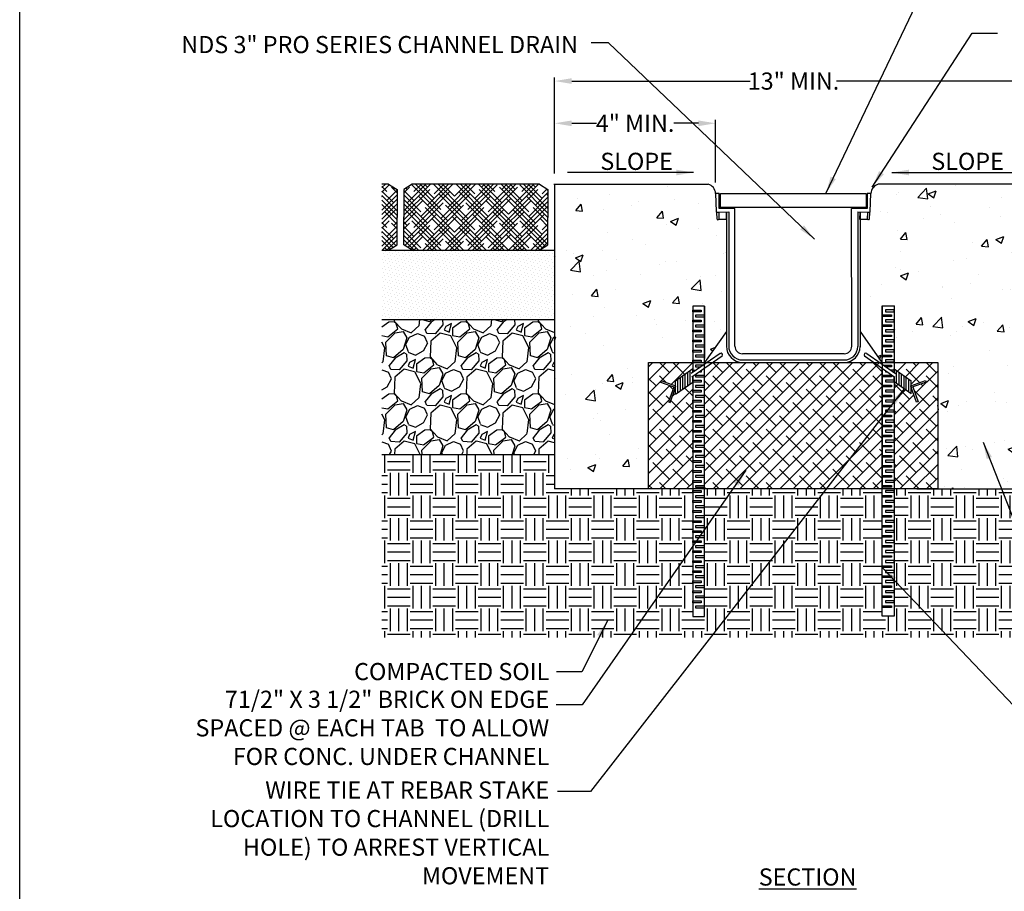
# Model space of a CAD drawing. Extents: x 0 to 216, y 0 to 280.
# Drawn here: x 0 to 137, y 94 to 215 of the extents above; entities that cross this region are included whole.
import ezdxf

# ---------------------------------------------------------------- set-up
doc = ezdxf.new("R2010")
doc.units = 0
doc.header["$LTSCALE"] = 10
doc.header["$MEASUREMENT"] = 0
doc.layers.get('Defpoints').update_dxf_attribs({"linetype": 'CONTINUOUS'})
for name, color, linetype in [('588-LOGO$0$FRAME', 7, 'CONTINUOUS'), ('CADdetails-1-FINE', 1, 'CONTINUOUS'), ('CADdetails-11-VERYFINE', 11, 'CONTINUOUS'), ('CADdetails-2-FINELIGHT', 2, 'CONTINUOUS'), ('CADdetails-7-VERYFINE', 7, 'CONTINUOUS'), ('CADdetails-9-EXTRAFINE', 9, 'CONTINUOUS')]:
    doc.layers.add(name, color=color, linetype=linetype)
doc.styles.add('CADdetails-DIMENSIONS', font='ARIALN.TTF', dxfattribs={"height": 2.38})
doc.styles.add('CADdetails-NOTES', font='ARIALN.TTF', dxfattribs={"height": 2.38})
doc.dimstyles.new('CADdetails-LEADER', dxfattribs={"dimtxt": 2.38, "dimasz": 2.38, "dimexe": 0.5, "dimexo": 1.5, "dimgap": 1, "dimtad": 0, "dimzin": 0, "dimdsep": 46, "dimtxsty": 'CADdetails-DIMENSIONS', "dimcen": 1, "dimclrd": 256, "dimclre": 256, "dimclrt": 256, "dimadec": 0, "dimazin": 0, "dimtfac": 1, "dimtdec": 4, "dimtofl": 0, "dimtmove": 0, "dimatfit": 3, "dimfxl": 1, "dimtolj": 1, "dimtzin": 0, "dimarcsym": 0})
pattern_1 = [(45, (-194.0533, -100.0794), (-0.925937, 0.925937), []), (135, (-194.0533, -100.0794), (-2.7778116, 0.925937), [3.273682, -1.96421])]

# ---------------------------------------------------------------- blocks, each defined once
blk = doc.blocks.new('*D1')
at = {"layer": 'CADdetails-7-VERYFINE', "lineweight": -2, "transparency": 16777216}
for p, q in [((74.26, 193.32), (74.26, 206.63)), ((140.6, 193.32), (140.6, 206.63)), ((76.64, 206.13), (101.43, 206.13)), ((138.22, 206.13), (113.42, 206.13))]:
    blk.add_line(p, q, dxfattribs=at)
at = {"layer": 'CADdetails-7-VERYFINE', "transparency": 16777216}
for points in [[(76.64, 206.53), (76.64, 205.74), (74.26, 206.13)], [(138.22, 206.53), (138.22, 205.74), (140.6, 206.13)]]:
    blk.add_solid(points, dxfattribs=at)
at = {"layer": 'Defpoints', "color": 0, "transparency": 16777216}
for p in [(140.6, 206.13), (74.26, 191.82), (140.6, 191.82)]:
    blk.add_point(p, dxfattribs=at)
at = {"layer": 'CADdetails-7-VERYFINE', "transparency": 16777216, "insert": (107.43, 206.13), "char_height": 2.38, "attachment_point": 5, "style": 'CADdetails-DIMENSIONS'}
blk.add_mtext('\\A1;13" MIN.', dxfattribs=at)
blk = doc.blocks.new('*D2')
at = {"layer": 'CADdetails-7-VERYFINE', "lineweight": -2, "transparency": 16777216}
for p, q in [((74.26, 193.32), (74.26, 200.77)), ((76.64, 200.27), (80.07, 200.27)), ((94.24, 200.27), (90.81, 200.27)), ((96.62, 192.03), (96.62, 200.77))]:
    blk.add_line(p, q, dxfattribs=at)
at = {"layer": 'CADdetails-7-VERYFINE', "transparency": 16777216}
for points in [[(76.64, 200.66), (76.64, 199.87), (74.26, 200.27)], [(94.24, 200.66), (94.24, 199.87), (96.62, 200.27)]]:
    blk.add_solid(points, dxfattribs=at)
at = {"layer": 'Defpoints', "color": 0, "transparency": 16777216}
for p in [(96.62, 200.27), (74.26, 191.82), (96.62, 190.53)]:
    blk.add_point(p, dxfattribs=at)
at = {"layer": 'CADdetails-7-VERYFINE', "transparency": 16777216, "insert": (85.44, 200.27), "char_height": 2.38, "attachment_point": 5, "style": 'CADdetails-DIMENSIONS'}
blk.add_mtext('\\A1;4" MIN.', dxfattribs=at)

msp = doc.modelspace()

# ---------------------------------------------------------------- hatches: boundary and pattern name
at = {"layer": 'CADdetails-9-EXTRAFINE'}
h = msp.add_hatch(dxfattribs=at)
h.set_pattern_fill('HOUND', color=256, scale=7.071154, angle=45, style=0)
h.set_pattern_definition([(45, (-832.14964, 17.6587), (0.9375114, 1.56251902), [7.071154, -3.535577]), (135, (-832.14964, 17.6587), (0.9375114, -1.56251902), [7.071154, -3.535577])])
h.paths.add_polyline_path([(66.614, 191.816), (54.51, 191.816), (53.32, 191.071), (53.32, 187.183), (53.32, 183.389), (54.51, 182.643), (66.614, 182.643)])
h.paths.add_polyline_path([(73.345, 187.277), (73.345, 191.071), (72.155, 191.816), (66.614, 191.816), (66.614, 182.643), (72.155, 182.643), (73.345, 183.389)])
h.paths.add_polyline_path([(50.289, 191.816), (50.289, 182.643), (51.226, 182.643), (52.416, 183.389), (52.416, 191.071), (51.226, 191.816)])
h = msp.add_hatch(dxfattribs=at)
h.set_pattern_fill('AR-CONC', color=256, scale=1.571368, style=0)
h.set_pattern_definition([(50, (-194.053, 95.581), (11.2708, -0.98607), [1.17853, -12.9638]), (355, (-194.053, 95.581), (-2.1803, 11.8197), [0.94282, -10.37103]), (100.4514, (-193.114, 95.499), (9.0905, 10.83363), [1.0016, -11.01752]), (46.184, (-194.053, 98.724), (16.7703, -2.6009), [1.7678, -19.4457]), (96.6356, (-192.656, 98.507), (14.687, 15.307), [1.5024, -16.5263]), (351.184, (-194.053, 98.724), (14.687, 15.307), [1.4142, -15.5565]), (21, (-192.482, 97.938), (9.3796, -6.32662), [1.17853, -12.9638]), (326, (-192.482, 97.938), (3.82338, 11.39477), [0.94282, -10.37103]), (71.4514, (-191.7, 97.411), (13.203, 5.06814), [1.0016, -11.01752]), (37.5, (-194.0533, 95.581), (0.191076, 5.230986), [0, -10.24532, 0, -10.52816, 0, -10.41031]), (7.5, (-194.0533, 95.581), (4.13379, 6.19766), [0, -6.00262, 0, -10.00961, 0, -3.9677]), (327.5, (-197.5575, 95.581), (8.38831, -0.35442), [0, -3.92842, 0, -12.25667, 0, -16.26365]), (317.5, (-199.129, 95.581), (9.164, 1.57302), [0, -5.10694, 0, -8.13968, 0, -11.54955])])
h.paths.add_polyline_path([(93.441, 174.901), (95.079, 174.901), (95.079, 167.062), (95.086, 167.062), (98.108, 171.352), (98.108, 186.928), (96.835, 186.886), (96.782, 187.929, -0.4142136), (96.702, 188.005), (96.619, 190.529, 0.3191104), (95.59, 191.815), (74.258, 191.815), (74.258, 173.008), (74.236, 173.008), (74.236, 169.346), (74.236, 149.502), (87.322, 149.502), (87.322, 167.062), (92.346, 167.062), (93.441, 167.062), (93.441, 167.383)])
h.paths.add_polyline_path([(140.599, 191.815), (119.19, 191.815, 0.3047888), (118.16, 190.529), (118.078, 188.005, -0.4142136), (117.997, 187.929), (117.945, 186.886), (116.671, 186.928), (116.67, 171.352), (119.692, 167.062), (119.75, 167.062), (119.75, 174.93), (121.389, 174.93), (121.389, 167.062), (127.458, 167.062), (127.458, 149.502), (140.599, 149.502), (140.599, 169.348)])
h = msp.add_hatch(dxfattribs=at)
h.set_pattern_fill('DOTS', color=256, scale=7.365785, angle=45, style=0)
h.set_pattern_definition([(45, (-832.14964, 17.6587), (-0.1627624, 0.4882872), [0, -0.46036158])])
h.paths.add_polyline_path([(74.236, 182.643), (66.614, 182.643), (66.614, 173.008), (74.236, 173.008)])
h.paths.add_polyline_path([(50.289, 182.643), (50.289, 173.008), (66.614, 173.008), (66.614, 182.643)])
h = msp.add_hatch(dxfattribs=at)
h.set_pattern_fill('GRAVEL', color=256, scale=7.071154, angle=45, style=0)
h.set_pattern_definition([(273.0128, (-191.35823, 243.1812), (5.0000764, -85.0010323), [0.95132, -94.18132]), (229.9697, (-191.30823, 242.2312), (55.0007181, 65.00075286), [1.6325, -161.61776]), (177.5104, (-192.35824, 240.98117), (105.00127484, -5.0001506), [1.1511, -113.95894]), (312.2737, (-193.05825, 237.78114), (-95.00117756, 105.00125944), [1.48663, -147.17587]), (337.8337, (-192.05824, 236.68112), (-85.00106606, 35.0003585), [1.45775, -144.31782]), (42.2737, (-190.70822, 236.1311), (-105.00125944, -95.00117756), [1.48663, -147.17587]), (82.6942, (-189.6082, 237.13113), (-15.00026726, -115.00138833), [1.96599, -194.63244]), (117.2553, (-189.3582, 239.08115), (-75.0008401, 145.00179966), [1.85609, -183.75327]), (166.4296, (-190.20822, 240.73117), (-105.00129423, 25.00023827), [1.49166, -147.67449]), (220.2364, (-191.65824, 241.0812), (60.0006926, 50.0006556), [1.70296, -83.44501]), (267.3974, (-192.95825, 239.98116), (-5.0001372, -115.00139675), [2.2023, -218.02754]), (183.8141, (-188.0582, 242.6812), (-65.0007924, -5.000089), [0.75167, -74.41572]), (216.4692, (-188.8082, 242.6312), (75.00094374, 55.00062124), [1.43005, -141.57518]), (270, (-189.958, 241.781), (5.00006, -5.00006), [1.00001, -9.0001]), (248.1986, (-190.9082, 242.0312), (15.0001746, 35.0004312), [0.53852, -53.31378]), (336.8014, (-191.1082, 241.5312), (-20.0002443, 10.0001235), [0.76158, -37.31775]), (75.9638, (-190.4082, 241.2312), (5.0000385, 25.000307), [1.23695, -39.99461]), (206.5651, (-190.1082, 242.4312), (15.000177, 5.000071), [0.89444, -21.46652]), (61.3895, (-194.00826, 238.63115), (35.0004734, 65.0007656), [1.25301, -124.04816]), (115.3462, (-193.40826, 239.73116), (35.0004604, -75.0008997), [1.0512, -104.06906]), (338.1986, (-191.1082, 243.4312), (-35.0004312, 15.0001746), [1.07704, -52.77526]), (28.6105, (-190.1082, 243.0312), (-65.0007656, -35.0004734), [1.25301, -124.04816]), (24.444, (-190.9082, 235.5311), (-35.0004152, -15.0002118), [1.20832, -59.20765]), (339.7751, (-189.8082, 236.0311), (-80.0009517, 30.0004213), [1.01243, -100.23108]), (111.8014, (-186.0582, 238.4811), (-15.0001746, 35.0004312), [1.07704, -52.77526]), (62.354, (-186.45817, 239.48116), (-45.00058525, -85.0010171), [1.18534, -117.3488]), (114.444, (-188.5082, 236.0311), (15.0002118, -35.0004152), [0.60416, -59.81181]), (146.3099, (-186.3582, 238.1811), (-25.000296, 15.000198), [0.36056, -35.69539]), (210.9638, (-186.6582, 238.3811), (20.000236, 10.000134), [1.45775, -27.69736]), (231.009, (-187.9082, 237.63113), (45.00054983, 55.0006647), [1.35094, -133.74326]), (348.6901, (-189.9582, 240.7812), (-15.000187, 5.000052), [1.01982, -24.47559]), (38.1572, (-188.9582, 240.58117), (95.001193, 75.0008696), [1.78047, -176.26663]), (105.9454, (-187.5582, 241.6812), (15.0001843, -55.0006714), [0.72802, -72.07397]), (135, (-187.758, 242.381), (-10.00012, 2e-15), [0.42427, -6.64688]), (165.2564, (-188.1582, 237.68113), (55.0006561, -15.0002204), [0.98235, -97.25326]), (93.0128, (-189.1082, 237.93114), (-5.0000764, 85.0010323), [1.90265, -93.23]), (45, (-189.208, 239.831), (1e-15, 10.00012), [1.8385, -5.23265]), (10.3048, (-187.9082, 241.13118), (-85.0010488, -15.0001108), [1.11805, -110.68671]), (299.0546, (-186.8082, 241.3312), (15.0001837, -25.0003043), [1.02957, -50.4492]), (252.646, (-186.30817, 240.43117), (-45.00048813, -145.0017823), [1.67632, -165.95626]), (220.4261, (-186.80818, 238.83115), (-70.00082872, -60.000759), [1.77344, -175.5702])])
h.paths.add_polyline_path([(74.236, 173.008), (66.614, 173.008), (66.614, 154.273), (74.236, 154.273)])
h.paths.add_polyline_path([(50.289, 173.008), (50.289, 154.273), (66.614, 154.273), (66.614, 173.008)])
h = msp.add_hatch(dxfattribs=at)
h.set_pattern_fill('ANSI38', color=256, scale=10.475784, style=0)
h.set_pattern_definition(pattern_1)
h.paths.add_polyline_path([(93.441, 164.342), (91.045, 162.665), (91.042, 163.575), (90.3, 161.509), (90.093, 161.583), (90.835, 163.649), (88.976, 164.317), (89.05, 164.525), (91.041, 163.809), (91.04, 164.485), (93.441, 166.167), (93.441, 167.062), (87.322, 167.062), (87.322, 149.502), (93.441, 149.502)])
h.paths.add_polyline_path([(127.458, 167.062), (121.389, 167.062), (121.389, 166.196), (123.79, 164.515), (123.788, 163.839), (125.779, 164.554), (125.853, 164.346), (123.995, 163.679), (124.737, 161.613), (124.53, 161.538), (123.787, 163.604), (123.785, 162.694), (121.389, 164.371), (121.389, 149.502), (127.458, 149.502)])
h = msp.add_hatch(dxfattribs=at)
h.set_pattern_fill('ANSI38', color=256, scale=10.475784, style=0)
h.set_pattern_definition(pattern_1)
h.paths.add_polyline_path([(95.086, 167.062), (119.75, 167.062), (119.75, 149.502), (95.086, 149.502)])
h = msp.add_hatch(dxfattribs=at)
h.set_pattern_fill('EARTH', color=256, scale=12.57094, style=0)
h.set_pattern_definition([(0, (-194.0533, 95.581), (3.142735, 3.142735), [3.142735, -3.142735]), (0, (-194.0533, 96.7594), (3.142735, 3.142735), [3.142735, -3.142735]), (0, (-194.0533, 97.938), (3.142735, 3.142735), [3.142735, -3.142735]), (90, (-193.6605, 98.3307), (-3.142735, 3.142735), [3.142735, -3.142735]), (90, (-192.482, 98.3307), (-3.142735, 3.142735), [3.142735, -3.142735]), (90, (-191.3035, 98.3307), (-3.142735, 3.142735), [3.142735, -3.142735])])
h.paths.add_polyline_path([(93.441, 149.502), (87.322, 149.502), (74.236, 149.502), (74.236, 154.273), (50.289, 154.273), (50.289, 128.877), (164.476, 128.877), (164.476, 154.273), (140.599, 154.273), (140.599, 149.502), (124.548, 149.502), (122.878, 149.502), (121.389, 149.502), (121.389, 131.835), (119.75, 131.835), (119.75, 149.502), (95.079, 149.502), (95.079, 131.806), (93.441, 131.806)])

# ---------------------------------------------------------------- linework, layer by layer
at = {"layer": '588-LOGO$0$FRAME'}
msp.add_line((0, 0), (0, 280), dxfattribs=at)
at = {"layer": 'CADdetails-1-FINE'}
for p, q in [((51.226, 191.816), (50.289, 191.815)), ((51.226, 191.816), (52.416, 191.071)), ((54.51, 191.816), (53.32, 191.071)), ((72.155, 191.816), (54.51, 191.816)), ((72.155, 191.816), (73.345, 191.071)), ((74.158, 191.815), (95.59, 191.815)), ((74.236, 191.815), (74.236, 169.346)), ((74.236, 191.815), (74.236, 169.346)), ((74.258, 191.818), (74.258, 169.348)), ((140.599, 191.815), (119.19, 191.815)), ((52.416, 191.071), (52.416, 187.183)), ((53.32, 191.071), (53.32, 187.183)), ((73.345, 191.071), (73.345, 187.183)), ((52.416, 183.389), (52.416, 187.277)), ((53.32, 183.389), (53.32, 187.277)), ((73.345, 183.389), (73.345, 187.277)), ((51.226, 182.643), (52.416, 183.389)), ((54.51, 182.643), (53.32, 183.389)), ((72.155, 182.643), (73.345, 183.389)), ((50.289, 182.643), (74.236, 182.643)), ((98.108, 171.352), (95.086, 167.062)), ((116.67, 171.352), (119.692, 167.062)), ((74.236, 169.348), (74.236, 149.502)), ((87.322, 167.062), (92.346, 167.062)), ((95.086, 167.062), (119.692, 167.062)), ((50.289, 154.273), (74.236, 154.273)), ((89.954, 149.502), (74.236, 149.502)), ((124.548, 149.502), (140.599, 149.502))]:
    msp.add_line(p, q, dxfattribs=at)
for points in [[(127.458, 149.502), (87.322, 149.502), (87.322, 167.062), (92.346, 167.062)], [(87.322, 167.062), (96.937, 167.062)], [(87.322, 167.062), (92.346, 167.062)], [(117.843, 167.062), (127.458, 167.062), (127.458, 149.502), (122.878, 149.502)]]:
    msp.add_lwpolyline(points, dxfattribs=at)
msp.add_lwpolyline([(95.086, 167.062), (119.75, 167.062), (119.75, 149.502), (95.086, 149.502)], close=True, dxfattribs=at)
for centre, radius, start, end in [((95.199, 190.448), 1.422, 3.26296, 74.05666), ((119.632, 190.406), 1.477, 107.43893, 175.24146), ((114.428, 169.305), 2.243, 271.19556, 359.50355)]:
    msp.add_arc(centre, radius, start, end, dxfattribs=at)
at = {"layer": 'CADdetails-11-VERYFINE', "linetype": 'Continuous'}
for p, q in [((96.619, 190.529), (96.702, 188.005)), ((97.115, 190.529), (96.619, 190.529)), ((97.115, 188.44), (97.115, 190.529)), ((118.16, 190.529), (117.664, 190.529)), ((117.664, 190.529), (117.664, 188.44)), ((118.078, 188.005), (118.16, 190.529)), ((96.782, 187.929), (98.434, 187.983)), ((96.782, 187.929), (97.043, 187.938)), ((96.831, 186.963), (96.782, 187.929)), ((97.043, 187.938), (97.058, 186.971)), ((99.295, 188.44), (97.115, 188.44)), ((98.124, 186.928), (98.108, 187.973)), ((98.434, 187.983), (98.434, 169.324)), ((99.295, 188.023), (99.295, 188.44)), ((99.295, 169.324), (99.295, 188.023)), ((117.664, 188.44), (115.498, 188.44)), ((115.523, 169.321), (115.498, 188.44)), ((116.346, 187.984), (116.346, 169.286)), ((116.346, 187.983), (117.997, 187.929)), ((116.656, 186.928), (116.671, 187.973)), ((117.722, 186.971), (117.736, 187.938)), ((117.736, 187.938), (117.997, 187.929)), ((117.997, 187.929), (117.949, 186.963)), ((98.124, 186.928), (96.912, 186.889)), ((97.058, 186.971), (98.123, 187.005)), ((117.868, 186.889), (116.656, 186.928)), ((116.657, 187.005), (117.722, 186.971)), ((114.475, 168.277), (100.343, 168.277)), ((100.343, 167.415), (114.475, 167.415))]:
    msp.add_line(p, q, dxfattribs=at)
at = {"layer": 'CADdetails-11-VERYFINE'}
for p, q in [((98.108, 187.973), (98.108, 169.324)), ((116.671, 187.974), (116.67, 169.23))]:
    msp.add_line(p, q, dxfattribs=at)
msp.add_lwpolyline([(97.289, 190.525), (117.523, 190.525), (117.523, 188.581), (97.289, 188.581)], close=True, dxfattribs=at)
at = {"layer": 'CADdetails-11-VERYFINE', "linetype": 'Continuous'}
for centre, radius, start, end in [((96.78, 188.008), 0.0783, 181.86781, 271.86781), ((118, 188.008), 0.0783, 268.13219, 358.13219), ((96.909, 186.967), 0.0783, 182.86781, 271.86781), ((96.98, 186.969), 0.0783, 271.86781, 0.86781), ((117.8, 186.969), 0.0783, 179.13219, 268.13219), ((117.871, 186.967), 0.0783, 268.13219, 357.13219), ((100.39, 169.343), 2.282, 180.48796, 268.82492), ((100.343, 169.324), 1.909, 180.00126, 270), ((100.343, 169.324), 1.048, 180.00126, 270), ((114.475, 169.324), 1.048, 270, 359.99874), ((114.475, 169.286), 1.871, 270, 359.99874)]:
    msp.add_arc(centre, radius, start, end, dxfattribs=at)
at = {"layer": 'CADdetails-9-EXTRAFINE'}
for p, q in [((95.079, 174.901), (95.079, 167.616)), ((119.75, 174.93), (119.75, 167.645)), ((50.289, 173.008), (74.236, 173.008)), ((92.399, 163.613), (92.394, 165.434)), ((92.746, 163.856), (92.741, 165.677)), ((93.093, 164.099), (93.088, 165.92)), ((93.437, 165.659), (93.435, 166.163)), ((121.393, 165.689), (121.394, 166.192)), ((121.736, 164.128), (121.741, 165.949)), ((122.083, 163.885), (122.089, 165.706)), ((122.431, 163.642), (122.436, 165.463)), ((91.045, 162.665), (91.04, 164.485)), ((91.392, 162.908), (91.387, 164.729)), ((91.739, 163.151), (91.734, 164.972)), ((92.051, 163.369), (92.046, 165.19)), ((93.441, 164.342), (93.439, 165.087)), ((121.389, 164.371), (121.391, 165.117)), ((122.778, 163.399), (122.783, 165.22)), ((123.09, 163.18), (123.095, 165.001)), ((123.437, 162.937), (123.443, 164.758)), ((123.785, 162.694), (123.79, 164.515))]:
    msp.add_line(p, q, dxfattribs=at)
for points in [[(95.079, 166.809), (95.079, 174.901), (93.441, 174.901), (93.441, 165.662)], [(119.75, 166.838), (119.75, 174.93), (121.389, 174.93), (121.389, 165.691)], [(97.232, 168.301), (93.231, 165.515)], [(117.598, 168.331), (121.599, 165.544)], [(97.543, 167.946), (93.338, 165.017)], [(117.286, 167.975), (121.491, 165.047)], [(93.437, 165.659), (93.435, 166.163), (91.04, 164.485)], [(93.441, 165.089), (93.441, 131.806), (95.079, 131.806), (95.079, 166.236)], [(93.544, 165.735), (93.441, 165.735), (93.441, 165.99), (93.91, 165.99)], [(94.883, 166.672), (93.808, 166.672), (93.808, 166.444), (94.558, 166.444)], [(94.607, 165.906), (94.607, 165.735), (94.363, 165.735)], [(121.389, 165.118), (121.389, 131.835), (119.75, 131.835), (119.75, 166.265)], [(119.947, 166.701), (121.021, 166.701), (121.021, 166.474), (120.271, 166.474)], [(120.223, 165.935), (120.223, 165.764), (120.467, 165.764)], [(121.285, 165.764), (121.389, 165.764), (121.389, 166.02), (120.92, 166.02)], [(121.393, 165.689), (121.394, 166.192), (123.79, 164.515)], [(91.045, 162.665), (93.441, 164.342), (93.439, 165.087)], [(123.785, 162.694), (121.389, 164.371), (121.391, 165.117)]]:
    msp.add_lwpolyline(points, dxfattribs=at)
for points in [[(93.441, 174.345), (94.607, 174.345), (94.607, 174.089), (93.441, 174.089)], [(95.079, 173.634), (93.808, 173.634), (93.808, 173.406), (95.079, 173.406)], [(119.75, 173.663), (121.021, 173.663), (121.021, 173.436), (119.75, 173.436)], [(121.389, 174.374), (120.223, 174.374), (120.223, 174.118), (121.389, 174.118)], [(93.441, 172.952), (94.607, 172.952), (94.607, 172.696), (93.441, 172.696)], [(95.079, 172.241), (93.808, 172.241), (93.808, 172.014), (95.079, 172.014)], [(119.75, 172.271), (121.021, 172.271), (121.021, 172.043), (119.75, 172.043)], [(121.389, 172.982), (120.223, 172.982), (120.223, 172.726), (121.389, 172.726)], [(93.441, 171.56), (94.607, 171.56), (94.607, 171.304), (93.441, 171.304)], [(119.75, 170.878), (121.021, 170.878), (121.021, 170.651), (119.75, 170.651)], [(121.389, 171.589), (120.223, 171.589), (120.223, 171.333), (121.389, 171.333)], [(93.441, 170.168), (94.607, 170.168), (94.607, 169.912), (93.441, 169.912)], [(95.079, 170.849), (93.808, 170.849), (93.808, 170.622), (95.079, 170.622)], [(121.389, 170.197), (120.223, 170.197), (120.223, 169.941), (121.389, 169.941)], [(93.441, 168.775), (94.607, 168.775), (94.607, 168.519), (93.441, 168.519)], [(95.079, 169.457), (93.808, 169.457), (93.808, 169.229), (95.079, 169.229)], [(119.75, 169.486), (121.021, 169.486), (121.021, 169.258), (119.75, 169.258)], [(121.389, 168.804), (120.223, 168.804), (120.223, 168.548), (121.389, 168.548)], [(93.441, 167.383), (94.607, 167.383), (94.607, 167.127), (93.441, 167.127)], [(95.079, 168.064), (93.808, 168.064), (93.808, 167.837), (95.079, 167.837)], [(119.75, 168.094), (121.021, 168.094), (121.021, 167.866), (119.75, 167.866)], [(121.389, 167.412), (120.223, 167.412), (120.223, 167.156), (121.389, 167.156)], [(91.117, 163.782), (89.05, 164.525), (88.976, 164.317), (91.042, 163.575)], [(93.441, 164.598), (94.607, 164.598), (94.607, 164.342), (93.441, 164.342)], [(95.079, 165.28), (93.808, 165.28), (93.808, 165.052), (95.079, 165.052)], [(119.75, 165.309), (121.021, 165.309), (121.021, 165.081), (119.75, 165.081)], [(121.389, 164.627), (120.223, 164.627), (120.223, 164.371), (121.389, 164.371)], [(123.713, 163.812), (125.779, 164.554), (125.853, 164.346), (123.787, 163.604)], [(90.3, 161.509), (91.042, 163.575), (90.835, 163.649), (90.093, 161.583)], [(93.441, 163.206), (94.607, 163.206), (94.607, 162.95), (93.441, 162.95)], [(95.079, 163.887), (93.808, 163.887), (93.808, 163.66), (95.079, 163.66)], [(119.75, 163.916), (121.021, 163.916), (121.021, 163.689), (119.75, 163.689)], [(121.389, 163.235), (120.223, 163.235), (120.223, 162.979), (121.389, 162.979)], [(124.53, 161.538), (123.787, 163.604), (123.995, 163.679), (124.737, 161.613)], [(93.441, 161.813), (94.607, 161.813), (94.607, 161.557), (93.441, 161.557)], [(95.079, 162.495), (93.808, 162.495), (93.808, 162.267), (95.079, 162.267)], [(119.75, 162.524), (121.021, 162.524), (121.021, 162.297), (119.75, 162.297)], [(121.389, 161.842), (120.223, 161.842), (120.223, 161.587), (121.389, 161.587)], [(93.441, 160.421), (94.607, 160.421), (94.607, 160.165), (93.441, 160.165)], [(95.079, 161.102), (93.808, 161.102), (93.808, 160.875), (95.079, 160.875)], [(119.75, 161.132), (121.021, 161.132), (121.021, 160.904), (119.75, 160.904)], [(121.389, 160.45), (120.223, 160.45), (120.223, 160.194), (121.389, 160.194)], [(93.441, 159.029), (94.607, 159.029), (94.607, 158.773), (93.441, 158.773)], [(95.079, 159.71), (93.808, 159.71), (93.808, 159.483), (95.079, 159.483)], [(119.75, 159.739), (121.021, 159.739), (121.021, 159.512), (119.75, 159.512)], [(121.389, 159.058), (120.223, 159.058), (120.223, 158.802), (121.389, 158.802)], [(93.441, 157.636), (94.607, 157.636), (94.607, 157.38), (93.441, 157.38)], [(95.079, 158.318), (93.808, 158.318), (93.808, 158.09), (95.079, 158.09)], [(119.75, 158.347), (121.021, 158.347), (121.021, 158.119), (119.75, 158.119)], [(121.389, 157.665), (120.223, 157.665), (120.223, 157.409), (121.389, 157.409)], [(93.441, 156.244), (94.607, 156.244), (94.607, 155.988), (93.441, 155.988)], [(95.079, 156.925), (93.808, 156.925), (93.808, 156.698), (95.079, 156.698)], [(119.75, 156.954), (121.021, 156.954), (121.021, 156.727), (119.75, 156.727)], [(121.389, 156.273), (120.223, 156.273), (120.223, 156.017), (121.389, 156.017)], [(93.441, 154.851), (94.607, 154.851), (94.607, 154.595), (93.441, 154.595)], [(95.079, 155.533), (93.808, 155.533), (93.808, 155.305), (95.079, 155.305)], [(119.75, 155.562), (121.021, 155.562), (121.021, 155.335), (119.75, 155.335)], [(121.389, 154.881), (120.223, 154.881), (120.223, 154.625), (121.389, 154.625)], [(93.441, 153.459), (94.607, 153.459), (94.607, 153.203), (93.441, 153.203)], [(95.079, 154.141), (93.808, 154.141), (93.808, 153.913), (95.079, 153.913)], [(119.75, 154.17), (121.021, 154.17), (121.021, 153.942), (119.75, 153.942)], [(121.389, 153.488), (120.223, 153.488), (120.223, 153.232), (121.389, 153.232)], [(93.441, 152.067), (94.607, 152.067), (94.607, 151.811), (93.441, 151.811)], [(95.079, 152.748), (93.808, 152.748), (93.808, 152.521), (95.079, 152.521)], [(119.75, 152.777), (121.021, 152.777), (121.021, 152.55), (119.75, 152.55)], [(121.389, 152.096), (120.223, 152.096), (120.223, 151.84), (121.389, 151.84)], [(93.441, 150.674), (94.607, 150.674), (94.607, 150.418), (93.441, 150.418)], [(95.079, 151.356), (93.808, 151.356), (93.808, 151.128), (95.079, 151.128)], [(119.75, 151.385), (121.021, 151.385), (121.021, 151.157), (119.75, 151.157)], [(121.389, 150.703), (120.223, 150.703), (120.223, 150.448), (121.389, 150.448)], [(93.441, 149.282), (94.607, 149.282), (94.607, 149.026), (93.441, 149.026)], [(95.079, 149.963), (93.808, 149.963), (93.808, 149.736), (95.079, 149.736)], [(119.75, 149.993), (121.021, 149.993), (121.021, 149.765), (119.75, 149.765)], [(121.389, 149.311), (120.223, 149.311), (120.223, 149.055), (121.389, 149.055)], [(93.441, 147.89), (94.607, 147.89), (94.607, 147.634), (93.441, 147.634)], [(95.079, 148.571), (93.808, 148.571), (93.808, 148.344), (95.079, 148.344)], [(119.75, 148.6), (121.021, 148.6), (121.021, 148.373), (119.75, 148.373)], [(121.389, 147.919), (120.223, 147.919), (120.223, 147.663), (121.389, 147.663)], [(93.441, 146.497), (94.607, 146.497), (94.607, 146.241), (93.441, 146.241)], [(95.079, 147.179), (93.808, 147.179), (93.808, 146.951), (95.079, 146.951)], [(119.75, 147.208), (121.021, 147.208), (121.021, 146.98), (119.75, 146.98)], [(121.389, 146.526), (120.223, 146.526), (120.223, 146.27), (121.389, 146.27)], [(93.441, 145.105), (94.607, 145.105), (94.607, 144.849), (93.441, 144.849)], [(95.079, 145.786), (93.808, 145.786), (93.808, 145.559), (95.079, 145.559)], [(119.75, 145.815), (121.021, 145.815), (121.021, 145.588), (119.75, 145.588)], [(121.389, 145.134), (120.223, 145.134), (120.223, 144.878), (121.389, 144.878)], [(93.441, 143.712), (94.607, 143.712), (94.607, 143.456), (93.441, 143.456)], [(95.079, 144.394), (93.808, 144.394), (93.808, 144.166), (95.079, 144.166)], [(119.75, 144.423), (121.021, 144.423), (121.021, 144.196), (119.75, 144.196)], [(121.389, 143.742), (120.223, 143.742), (120.223, 143.486), (121.389, 143.486)], [(93.441, 142.32), (94.607, 142.32), (94.607, 142.064), (93.441, 142.064)], [(95.079, 143.002), (93.808, 143.002), (93.808, 142.774), (95.079, 142.774)], [(119.75, 143.031), (121.021, 143.031), (121.021, 142.803), (119.75, 142.803)], [(121.389, 142.349), (120.223, 142.349), (120.223, 142.093), (121.389, 142.093)], [(93.441, 140.928), (94.607, 140.928), (94.607, 140.672), (93.441, 140.672)], [(95.079, 141.609), (93.808, 141.609), (93.808, 141.382), (95.079, 141.382)], [(119.75, 141.638), (121.021, 141.638), (121.021, 141.411), (119.75, 141.411)], [(121.389, 140.957), (120.223, 140.957), (120.223, 140.701), (121.389, 140.701)], [(93.441, 139.535), (94.607, 139.535), (94.607, 139.279), (93.441, 139.279)], [(95.079, 140.217), (93.808, 140.217), (93.808, 139.989), (95.079, 139.989)], [(119.75, 140.246), (121.021, 140.246), (121.021, 140.018), (119.75, 140.018)], [(121.389, 139.564), (120.223, 139.564), (120.223, 139.309), (121.389, 139.309)], [(93.441, 138.143), (94.607, 138.143), (94.607, 137.887), (93.441, 137.887)], [(95.079, 138.824), (93.808, 138.824), (93.808, 138.597), (95.079, 138.597)], [(119.75, 138.854), (121.021, 138.854), (121.021, 138.626), (119.75, 138.626)], [(121.389, 138.172), (120.223, 138.172), (120.223, 137.916), (121.389, 137.916)], [(93.441, 136.75), (94.607, 136.75), (94.607, 136.495), (93.441, 136.495)], [(95.079, 137.432), (93.808, 137.432), (93.808, 137.205), (95.079, 137.205)], [(119.75, 137.461), (121.021, 137.461), (121.021, 137.234), (119.75, 137.234)], [(121.389, 136.78), (120.223, 136.78), (120.223, 136.524), (121.389, 136.524)], [(93.441, 135.358), (94.607, 135.358), (94.607, 135.102), (93.441, 135.102)], [(95.079, 136.04), (93.808, 136.04), (93.808, 135.812), (95.079, 135.812)], [(119.75, 136.069), (121.021, 136.069), (121.021, 135.841), (119.75, 135.841)], [(121.389, 135.387), (120.223, 135.387), (120.223, 135.131), (121.389, 135.131)], [(93.441, 133.966), (94.607, 133.966), (94.607, 133.71), (93.441, 133.71)], [(95.079, 134.647), (93.808, 134.647), (93.808, 134.42), (95.079, 134.42)], [(119.75, 134.676), (121.021, 134.676), (121.021, 134.449), (119.75, 134.449)], [(121.389, 133.995), (120.223, 133.995), (120.223, 133.739), (121.389, 133.739)], [(95.079, 133.255), (93.808, 133.255), (93.808, 133.027), (95.079, 133.027)], [(119.75, 133.284), (121.021, 133.284), (121.021, 133.057), (119.75, 133.057)]]:
    msp.add_lwpolyline(points, close=True, dxfattribs=at)
for centre, start, end in [((97.356, 168.096), 321.21415, 128.78175), ((117.473, 168.126), 51.21825, 218.78585)]:
    msp.add_arc(centre, 0.24, start, end, dxfattribs=at)

# ---------------------------------------------------------------- texts
at = {"layer": 'CADdetails-2-FINELIGHT', "insert": (102.601, 96.831), "char_height": 2.38, "attachment_point": 1, "style": 'CADdetails-NOTES'}
msp.add_mtext_dynamic_manual_height_columns('{\\LSECTION}', width=12.81455, gutter_width=11.9, heights=[0], dxfattribs=at)
at = {"layer": 'CADdetails-7-VERYFINE', "char_height": 2.38, "style": 'CADdetails-DIMENSIONS'}
for s, insert, attachment_point in [('NDS 3" PRO SERIES CHANNEL DRAIN', (77.512, 212.385), 3), ('\\A1;SLOPE', (80.61, 196.176), 1), ('\\A1;SLOPE', (126.562, 196.176), 1), ('COMPACTED SOIL', (73.519, 125.348), 3)]:
    msp.add_mtext(s, dxfattribs=dict(at, insert=insert, attachment_point=attachment_point))
at = {"layer": 'CADdetails-7-VERYFINE', "char_height": 2.38, "attachment_point": 3, "style": 'CADdetails-DIMENSIONS'}
for s, insert, width in [('\\A1;71/2" X 3 1/2" BRICK ON EDGE SPACED @ EACH TAB  TO ALLOW FOR CONC. UNDER CHANNEL', (73.512, 121.5), 49.95835), ('\\A1;WIRE TIE AT REBAR STAKE LOCATION TO CHANNEL (DRILL HOLE) TO ARREST VERTICAL MOVEMENT ', (73.514, 108.907), 52.16331)]:
    msp.add_mtext(s, dxfattribs=dict(at, insert=insert, width=width))

# ---------------------------------------------------------------- dimensions: what is measured, and where the dimension line sits
at = {"layer": 'CADdetails-7-VERYFINE'}
for base, p2, text, picture, middle in [((140.599, 206.132), (140.599, 191.815), '13" MIN.', '*D1', (107.429, 206.132)), ((96.619, 200.267), (96.619, 190.529), '4" MIN.', '*D2', (85.439, 200.267))]:
    dim = msp.add_linear_dim(base=base, p1=(74.258, 191.815), p2=p2, text=text, dimstyle='CADdetails-LEADER', dxfattribs=at)
    dim.commit()
    dim.dimension.update_dxf_attribs({"geometry": picture, "text_midpoint": middle})

# ---------------------------------------------------------------- leaders
for points in [[(111.92, 190.531), (126.8, 221.733), (135.757, 221.733)], [(118.343, 191.422), (132.238, 212.786), (135.767, 212.786)], [(110.338, 184.177), (81.745, 211.421), (79.337, 211.421)], [(93.554, 193.437), (76.048, 193.437)], [(121.08, 193.437), (138.585, 193.437)], [(122.778, 163.399), (79.226, 107.492), (74.651, 107.492)], [(133.749, 156.013), (146.17, 124.34), (149.471, 124.34)], [(100.827, 152.128), (78.102, 119.518), (74.483, 119.518)], [(119.75, 138.626), (141.631, 115.563), (149.453, 115.563)], [(81.602, 131.19), (78.028, 124.135), (74.506, 124.135)]]:
    msp.add_leader(points, dimstyle='CADdetails-LEADER', dxfattribs=at)

doc.saveas('drawing.dxf')
